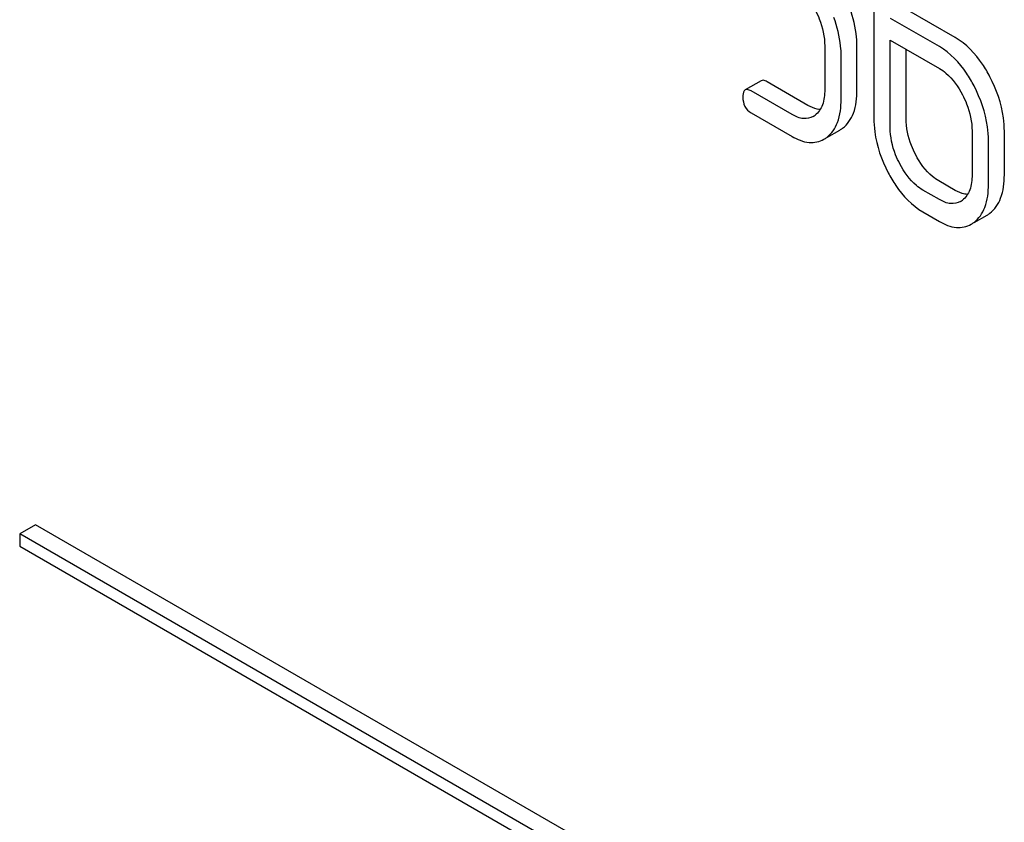
# Model space of a CAD drawing. Units: millimetres. Extents: x 0 to 8400, y -6 to 5940.
# Drawn here: x 5655 to 5668, y 1768 to 1779 of the extents above; entities that cross this region are included whole.
import ezdxf

# ---------------------------------------------------------------- set-up
doc = ezdxf.new("R2010")
doc.units = ezdxf.units.MM
doc.header["$LTSCALE"] = 462
doc.layers.get('0').update_dxf_attribs({"linetype": 'CONTINUOUS'})

msp = doc.modelspace()

# ---------------------------------------------------------------- linework, layer by layer
at = {"color": 7, "linetype": 'Continuous'}
for p, q in [((5667.629, 1778.153), (5666.977, 1778.529)), ((5667.841, 1778.275), (5667.189, 1778.651)), ((5666.754, 1778.497), (5666.754, 1777.199)), ((5666.098, 1778.161), (5666.098, 1777.577)), ((5666.529, 1777.573), (5666.529, 1778.157)), ((5666.973, 1777.072), (5666.973, 1778.24)), ((5666.973, 1778.24), (5667.629, 1777.861)), ((5666.317, 1777.451), (5666.317, 1778.035)), ((5667.185, 1777.195), (5667.185, 1778.117)), ((5665.249, 1777.698), (5665.037, 1777.575)), ((5665.873, 1777.368), (5665.327, 1777.684)), ((5665.661, 1777.246), (5665.115, 1777.561)), ((5665.115, 1777.27), (5665.661, 1776.954)), ((5666.126, 1776.938), (5666.299, 1777.038)), ((5668.066, 1777.025), (5668.066, 1776.441)), ((5668.497, 1776.438), (5668.497, 1777.021)), ((5668.284, 1776.315), (5668.284, 1776.899)), ((5667.841, 1776.233), (5667.622, 1776.359)), ((5667.629, 1776.11), (5667.41, 1776.236)), ((5667.41, 1775.944), (5667.629, 1775.818)), ((5668.093, 1775.802), (5668.266, 1775.902)), ((5655.558, 1771.764), (5655.346, 1771.642)), ((5668.286, 1764.416), (5655.558, 1771.764)), ((5655.346, 1771.642), (5655.346, 1771.479)), ((5668.074, 1764.294), (5655.346, 1771.642)), ((5655.346, 1771.479), (5668.074, 1764.13))]:
    msp.add_line(p, q, dxfattribs=at)
for centre, radius, start, end in [((5665.82, 1777.434), 0.247, 300.0791, 307.2193), ((5666.116, 1777.354), 0.365, 300.0742, 307.2142), ((5665.904, 1777.231), 0.365, 300.0742, 307.2142), ((5667.788, 1776.298), 0.247, 300.0791, 307.2191), ((5668.083, 1776.218), 0.365, 300.0742, 307.2144), ((5667.871, 1776.095), 0.365, 300.0742, 307.2144)]:
    msp.add_arc(centre, radius, start, end, dxfattribs=at)
for points, knots in [([(5667.007, 1779.505), (5666.964, 1779.441), (5666.797, 1779.131), (5666.754, 1778.769), (5666.754, 1778.497)], [0, 0, 0, 0, 0.221426, 1, 1, 1, 1]), ([(5666.529, 1778.157), (5666.529, 1778.198), (5666.52, 1778.371), (5666.477, 1778.541), (5666.433, 1778.665)], [0, 0, 0, 0, 0.238421, 1, 1, 1, 1]), ([(5665.969, 1778.647), (5665.99, 1778.607), (5666.061, 1778.454), (5666.098, 1778.284), (5666.098, 1778.161)], [0, 0, 0, 0, 0.268378, 1, 1, 1, 1]), ([(5666.317, 1778.035), (5666.317, 1778.076), (5666.308, 1778.249), (5666.265, 1778.419), (5666.221, 1778.542)], [0, 0, 0, 0, 0.238421, 1, 1, 1, 1]), ([(5668.304, 1777.751), (5668.274, 1777.809), (5668.156, 1778.011), (5667.987, 1778.191), (5667.841, 1778.275)], [0, 0, 0, 0, 0.279543, 1, 1, 1, 1]), ([(5668.092, 1777.628), (5668.062, 1777.687), (5667.944, 1777.889), (5667.775, 1778.068), (5667.629, 1778.153)], [0, 0, 0, 0, 0.279543, 1, 1, 1, 1]), ([(5667.629, 1777.861), (5667.66, 1777.843), (5667.788, 1777.752), (5667.881, 1777.618), (5667.937, 1777.511)], [0, 0, 0, 0, 0.228239, 1, 1, 1, 1]), ([(5668.497, 1777.021), (5668.497, 1777.082), (5668.479, 1777.335), (5668.393, 1777.581), (5668.304, 1777.751)], [0, 0, 0, 0, 0.240469, 1, 1, 1, 1]), ([(5665.327, 1777.684), (5665.319, 1777.688), (5665.296, 1777.701), (5665.264, 1777.707), (5665.249, 1777.698)], [0, 0, 0, 0, 0.332613, 1, 1, 1, 1]), ([(5668.284, 1776.899), (5668.284, 1776.96), (5668.267, 1777.213), (5668.181, 1777.458), (5668.092, 1777.628)], [0, 0, 0, 0, 0.240469, 1, 1, 1, 1]), ([(5665.037, 1777.575), (5665.031, 1777.572), (5665.006, 1777.546), (5665.005, 1777.507), (5665.005, 1777.479)], [0, 0, 0, 0, 0.180849, 1, 1, 1, 1]), ([(5665.005, 1777.479), (5665.005, 1777.436), (5665.018, 1777.35), (5665.081, 1777.289), (5665.115, 1777.27)], [0, 0, 0, 0, 0.522631, 1, 1, 1, 1]), ([(5665.115, 1777.561), (5665.107, 1777.566), (5665.084, 1777.578), (5665.052, 1777.584), (5665.037, 1777.575)], [0, 0, 0, 0, 0.332613, 1, 1, 1, 1]), ([(5666.098, 1777.577), (5666.098, 1777.509), (5666.087, 1777.382), (5666.014, 1777.271), (5665.969, 1777.237)], [0, 0, 0, 0, 0.550142, 1, 1, 1, 1]), ([(5666.337, 1777.063), (5666.402, 1777.112), (5666.512, 1777.278), (5666.529, 1777.468), (5666.529, 1777.573)], [0, 0, 0, 0, 0.438317, 1, 1, 1, 1]), ([(5667.937, 1777.511), (5667.958, 1777.471), (5668.029, 1777.318), (5668.066, 1777.148), (5668.066, 1777.025)], [0, 0, 0, 0, 0.268379, 1, 1, 1, 1]), ([(5666.038, 1777.314), (5666.025, 1777.314), (5665.967, 1777.322), (5665.913, 1777.346), (5665.873, 1777.368)], [0, 0, 0, 0, 0.223837, 1, 1, 1, 1]), ([(5666.125, 1776.94), (5666.19, 1776.99), (5666.3, 1777.155), (5666.317, 1777.346), (5666.317, 1777.451)], [0, 0, 0, 0, 0.438317, 1, 1, 1, 1]), ([(5665.944, 1777.22), (5665.906, 1777.198), (5665.802, 1777.178), (5665.708, 1777.219), (5665.661, 1777.246)], [0, 0, 0, 0, 0.44792, 1, 1, 1, 1]), ([(5666.754, 1777.199), (5666.754, 1777.138), (5666.771, 1776.885), (5666.856, 1776.638), (5666.945, 1776.468)], [0, 0, 0, 0, 0.240064, 1, 1, 1, 1]), ([(5667.313, 1776.708), (5667.292, 1776.748), (5667.221, 1776.901), (5667.185, 1777.071), (5667.185, 1777.195)], [0, 0, 0, 0, 0.267689, 1, 1, 1, 1]), ([(5665.661, 1776.954), (5665.731, 1776.914), (5665.872, 1776.852), (5666.029, 1776.882), (5666.087, 1776.915)], [0, 0, 0, 0, 0.548036, 1, 1, 1, 1]), ([(5667.101, 1776.586), (5667.08, 1776.626), (5667.009, 1776.779), (5666.973, 1776.949), (5666.973, 1777.072)], [0, 0, 0, 0, 0.268632, 1, 1, 1, 1]), ([(5667.622, 1776.359), (5667.592, 1776.376), (5667.463, 1776.467), (5667.369, 1776.6), (5667.313, 1776.708)], [0, 0, 0, 0, 0.225308, 1, 1, 1, 1]), ([(5667.41, 1776.236), (5667.379, 1776.254), (5667.25, 1776.345), (5667.157, 1776.478), (5667.101, 1776.586)], [0, 0, 0, 0, 0.228157, 1, 1, 1, 1]), ([(5666.945, 1776.468), (5666.976, 1776.41), (5667.094, 1776.207), (5667.264, 1776.029), (5667.41, 1775.944)], [0, 0, 0, 0, 0.280844, 1, 1, 1, 1]), ([(5668.066, 1776.441), (5668.066, 1776.373), (5668.055, 1776.246), (5667.982, 1776.135), (5667.937, 1776.101)], [0, 0, 0, 0, 0.550142, 1, 1, 1, 1]), ([(5668.304, 1775.927), (5668.369, 1775.977), (5668.479, 1776.142), (5668.497, 1776.333), (5668.497, 1776.438)], [0, 0, 0, 0, 0.438317, 1, 1, 1, 1]), ([(5668.092, 1775.805), (5668.157, 1775.854), (5668.267, 1776.02), (5668.284, 1776.21), (5668.284, 1776.315)], [0, 0, 0, 0, 0.438317, 1, 1, 1, 1]), ([(5668.006, 1776.178), (5667.993, 1776.179), (5667.935, 1776.186), (5667.88, 1776.21), (5667.841, 1776.233)], [0, 0, 0, 0, 0.223837, 1, 1, 1, 1]), ([(5667.911, 1776.084), (5667.873, 1776.062), (5667.769, 1776.042), (5667.676, 1776.083), (5667.629, 1776.11)], [0, 0, 0, 0, 0.44792, 1, 1, 1, 1]), ([(5667.629, 1775.818), (5667.699, 1775.778), (5667.84, 1775.716), (5667.996, 1775.746), (5668.054, 1775.779)], [0, 0, 0, 0, 0.548037, 1, 1, 1, 1])]:
    msp.add_open_spline(points, degree=3, knots=knots, dxfattribs=at)

doc.saveas('drawing.dxf')
